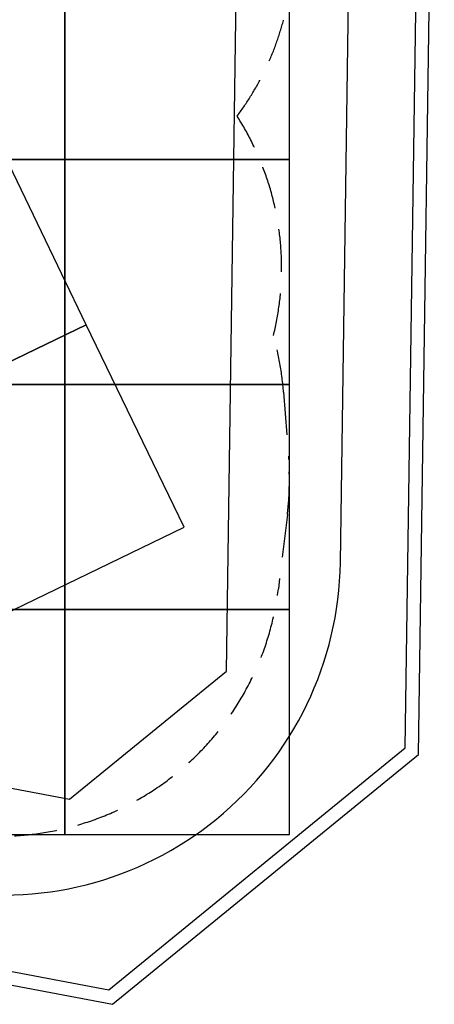
# Model space of a CAD drawing. Extents: x -3104 to 4491, y -3493 to 3865.
# Drawn here: x 2648 to 4491, y -3493 to 883 of the extents above; entities that cross this region are included whole.
import ezdxf

# ---------------------------------------------------------------- set-up
doc = ezdxf.new("R2010")
doc.units = 0
doc.header["$LTSCALE"] = 15
doc.linetypes.add('DASHED', pattern=[19.05, 12.7, -6.35])
for name, color, linetype in [('GRASSLOK', 7, 'Continuous'), ('GRASSLOKWT', 7, 'Continuous'), ('LOOSEFILL', 7, 'Continuous'), ('SYNTHETIC SURFACING', 7, 'Continuous'), ('UNIT SPACING', 7, 'Continuous')]:
    doc.layers.add(name, color=color, linetype=linetype)

msp = doc.modelspace()

# ---------------------------------------------------------------- linework, layer by layer
at = {"layer": 'GRASSLOK', "color": 8, "linetype": 'Continuous'}
for points in [[(1847.9, 262), (2847.9, 262), (2847.9, 1262), (1847.9, 1262)], [(2847.9, 262), (3847.9, 262), (3847.9, 1262), (2847.9, 1262)], [(1847.9, -738), (2847.9, -738), (2847.9, 262), (1847.9, 262)], [(2847.9, -738), (3847.9, -738), (3847.9, 262), (2847.9, 262)], [(1847.9, -1738), (2847.9, -1738), (2847.9, -738), (1847.9, -738)], [(2847.9, -1738), (3847.9, -1738), (3847.9, -738), (2847.9, -738)], [(1847.9, -2738), (2847.9, -2738), (2847.9, -1738), (1847.9, -1738)], [(2847.9, -2738), (3847.9, -2738), (3847.9, -1738), (2847.9, -1738)]]:
    msp.add_lwpolyline(points, close=True, dxfattribs=at)
at = {"layer": 'GRASSLOKWT', "color": 8, "linetype": 'Continuous'}
for points in [[(1608.3, -7.4), (2043.2, -907.9), (2943.7, -472.9), (2508.7, 427.6)], [(2043.2, -907.9), (2478.2, -1808.3), (3378.6, -1373.3), (2943.7, -472.9)]]:
    msp.add_lwpolyline(points, close=True, dxfattribs=at)
at = {"layer": 'LOOSEFILL', "color": 7, "linetype": 'Continuous'}
for points in [[(4491.1, 2480.4), (3126.2, 3865.1), (1154, 3865.1), (-2012.6, 1556.7), (-3103.7, -653.9), (-2182.6, -2500.9), (3060.7, -3493.4), (4421.3, -2382.5)], [(4430.7, 2456.2), (3101.1, 3805.1), (1173.5, 3805.1), (-1965.3, 1516.9), (-3036.7, -653.7), (-2142.2, -2447.5), (3044.4, -3429.2), (4361.7, -2353.7)]]:
    msp.add_lwpolyline(points, close=True, dxfattribs=at)
at = {"layer": 'SYNTHETIC SURFACING', "color": 54, "linetype": 'Continuous'}
msp.add_lwpolyline([(3113.2, 3144), (2273.2, 3436.4, 0.246008), (896.5, 3231.9), (-1430.8, 1535.3, 0.121181), (-1892.3, 987.1), (-2371.9, 15.4, 0.395275), (-1776.8, -1947.6), (-1317.8, -2212.6, 0.084331), (-846.8, -2387.4), (2294.7, -2982, 0.465755), (4073.5, -1529.7), (4119.9, 1705.9, 0.323139)], format="xyb", close=True, dxfattribs=at)
at = {"layer": 'SYNTHETIC SURFACING', "color": 7, "linetype": 'Continuous'}
msp.add_lwpolyline([(3630.3, 2434.6), (1614.2, 3136.4), (-1335, 986.4), (-2338.2, -1046.1), (-920.7, -1864.5), (2868.7, -2581.8), (3566.5, -2012)], close=True, dxfattribs=at)
at = {"layer": 'UNIT SPACING', "color": 7, "linetype": 'DASHED'}
msp.add_lwpolyline([(-778.8, 1649.7), (-472.8, 1780.2, -0.127005), (145.1, 1873.8, -0.238004), (762.2, 2815.9), (1219.5, 3079.9, -0.305785), (2614.3, 2982.2), (2688.3, 2977.7, -0.396561), (3862.5, 1730), (3862.5, 1202, -0.161726), (3614.1, 454.2, -0.206118), (3775.7, -521.1, -0.051197), (3820.7, -772.4), (3843.2, -1072.4, -0.048914), (3837.7, -1316.4), (3797.7, -1646.7, -0.499581), (2066.5, -2646.2), (1760.4, -2515.7, -0.048894), (1546.5, -2398.6), (1455.6, -2336.6), (1311.3, -2380.1, -0.291219), (19, -2017.2, -0.258625), (-1192.8, -1996.1)], format="xyb", dxfattribs=at)

doc.saveas('drawing.dxf')
